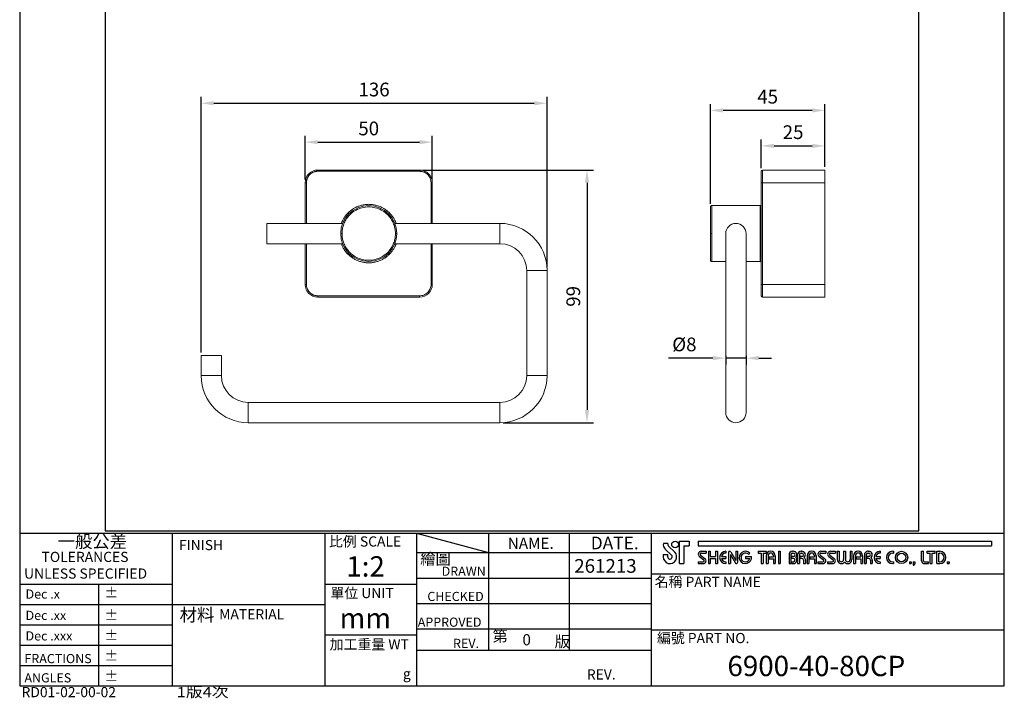
# Model space of a CAD drawing. Units: millimetres. Extents: x -453 to 512, y 6 to 1304.
# Drawn here: x -275 to -81, y 1037 to 1170 of the extents above; entities that cross this region are included whole.
import ezdxf

# ---------------------------------------------------------------- set-up
doc = ezdxf.new("R2010")
doc.units = ezdxf.units.MM
doc.header["$PDMODE"] = 35
for name, color, linetype in [('A1', 2, 'Continuous'), ('A5', 136, 'Continuous'), ('DIM', 6, 'Continuous')]:
    doc.layers.add(name, color=color, linetype=linetype)
doc.layers.add('圖紙邊界', color=1, linetype='Continuous', plot=False)
doc.styles.add('CHINA', font='simplex.shx', dxfattribs={"bigfont": 'chineset.shx'})
doc.styles.add('勝泰-2.7', font='simplex.shx', dxfattribs={"height": 2.7, "bigfont": 'chineset.shx'})
doc.styles.add('勝泰-4', font='simplex.shx', dxfattribs={"height": 4, "bigfont": 'chineset.shx'})
doc.styles.add('勝泰-4.0', font='simplex.shx', dxfattribs={"height": 4, "bigfont": 'chineset.shx'})
doc.dimstyles.new('正常', dxfattribs={"dimtxt": 2.7, "dimasz": 2.5, "dimexe": 1.25, "dimexo": 0.625, "dimgap": 1, "dimtad": 1, "dimdsep": 46, "dimtxsty": '勝泰-2.7', "dimcen": 2.5, "dimadec": 1, "dimazin": 0, "dimtfac": 1, "dimtmove": 0, "dimatfit": 3, "dimfxl": 0, "dimarcsym": 0})

# ---------------------------------------------------------------- blocks, each defined once
blk = doc.blocks.new('*D18')
at = {"layer": 'Defpoints', "color": 0, "ltscale": 10}
for p in [(-139.15, 1152.34), (-116.65, 1140.61), (-139.15, 1133.36)]:
    blk.add_point(p, dxfattribs=at)
at = {"layer": 'DIM', "color": 0, "lineweight": -2, "ltscale": 10}
for p, q in [((-139.15, 1133.99), (-139.15, 1153.59)), ((-116.65, 1141.24), (-116.65, 1153.59)), ((-119.15, 1152.34), (-136.65, 1152.34))]:
    blk.add_line(p, q, dxfattribs=at)
at = {"layer": 'DIM', "color": 0, "ltscale": 10}
for points in [[(-136.65, 1152.76), (-136.65, 1151.92), (-139.15, 1152.34)], [(-119.15, 1152.76), (-119.15, 1151.92), (-116.65, 1152.34)]]:
    blk.add_solid(points, dxfattribs=at)
at = {"layer": 'DIM', "color": 0, "ltscale": 10, "insert": (-127.9, 1154.69), "char_height": 2.7, "attachment_point": 5, "style": '勝泰-2.7'}
blk.add_mtext('45', dxfattribs=at)
blk = doc.blocks.new('*D19')
at = {"layer": 'Defpoints', "color": 0, "ltscale": 10}
for p in [(-116.65, 1145.36), (-129.15, 1140.36), (-116.65, 1140.61)]:
    blk.add_point(p, dxfattribs=at)
at = {"layer": 'DIM', "color": 0, "lineweight": -2, "ltscale": 10}
for p, q in [((-129.15, 1140.99), (-129.15, 1146.61)), ((-116.65, 1141.24), (-116.65, 1146.61)), ((-126.65, 1145.36), (-119.15, 1145.36))]:
    blk.add_line(p, q, dxfattribs=at)
at = {"layer": 'DIM', "color": 0, "ltscale": 10}
for points in [[(-126.65, 1145.77), (-126.65, 1144.94), (-129.15, 1145.36)], [(-119.15, 1145.77), (-119.15, 1144.94), (-116.65, 1145.36)]]:
    blk.add_solid(points, dxfattribs=at)
at = {"layer": 'DIM', "color": 0, "ltscale": 10, "insert": (-122.9, 1147.71), "char_height": 2.7, "attachment_point": 5, "style": '勝泰-2.7'}
blk.add_mtext('25', dxfattribs=at)
blk = doc.blocks.new('*D20')
at = {"layer": 'Defpoints', "color": 0, "ltscale": 10}
for p in [(-193.82, 1146.09), (-218.82, 1138.11), (-193.82, 1138.11)]:
    blk.add_point(p, dxfattribs=at)
at = {"layer": 'DIM', "color": 0, "lineweight": -2, "ltscale": 10}
for p, q in [((-218.82, 1138.74), (-218.82, 1147.34)), ((-216.32, 1146.09), (-196.32, 1146.09)), ((-193.82, 1138.74), (-193.82, 1147.34))]:
    blk.add_line(p, q, dxfattribs=at)
at = {"layer": 'DIM', "color": 0, "ltscale": 10}
for points in [[(-216.32, 1146.51), (-216.32, 1145.68), (-218.82, 1146.09)], [(-196.32, 1146.51), (-196.32, 1145.68), (-193.82, 1146.09)]]:
    blk.add_solid(points, dxfattribs=at)
at = {"layer": 'DIM', "color": 0, "ltscale": 10, "insert": (-206.32, 1148.44), "char_height": 2.7, "attachment_point": 5, "style": '勝泰-2.7'}
blk.add_mtext('50', dxfattribs=at)
blk = doc.blocks.new('*D21')
at = {"layer": 'Defpoints', "color": 0, "ltscale": 10}
for p in [(-196.32, 1140.61), (-180.52, 1090.91), (-163.41, 1090.91)]:
    blk.add_point(p, dxfattribs=at)
at = {"layer": 'DIM', "color": 0, "lineweight": -2, "ltscale": 10}
for p, q in [((-195.69, 1140.61), (-162.16, 1140.61)), ((-163.41, 1138.11), (-163.41, 1093.41)), ((-179.89, 1090.91), (-162.16, 1090.91))]:
    blk.add_line(p, q, dxfattribs=at)
at = {"layer": 'DIM', "color": 0, "ltscale": 10}
for points in [[(-163.82, 1138.11), (-162.99, 1138.11), (-163.41, 1140.61)], [(-163.82, 1093.41), (-162.99, 1093.41), (-163.41, 1090.91)]]:
    blk.add_solid(points, dxfattribs=at)
at = {"layer": 'DIM', "color": 0, "ltscale": 10, "insert": (-165.76, 1115.76), "char_height": 2.7, "attachment_point": 5, "rotation": 90, "style": '勝泰-2.7'}
blk.add_mtext('99', dxfattribs=at)
blk = doc.blocks.new('*D22')
at = {"layer": 'Defpoints', "color": 0, "ltscale": 10}
for p in [(-171.27, 1153.75), (-171.27, 1120.86), (-239.27, 1104.11)]:
    blk.add_point(p, dxfattribs=at)
at = {"layer": 'DIM', "color": 0, "lineweight": -2, "ltscale": 10}
for p, q in [((-239.27, 1104.74), (-239.27, 1155)), ((-236.77, 1153.75), (-173.77, 1153.75)), ((-171.27, 1121.49), (-171.27, 1155))]:
    blk.add_line(p, q, dxfattribs=at)
at = {"layer": 'DIM', "color": 0, "ltscale": 10}
for points in [[(-236.77, 1154.17), (-236.77, 1153.33), (-239.27, 1153.75)], [(-173.77, 1154.17), (-173.77, 1153.33), (-171.27, 1153.75)]]:
    blk.add_solid(points, dxfattribs=at)
at = {"layer": 'DIM', "color": 0, "ltscale": 10, "insert": (-205.27, 1156.1), "char_height": 2.7, "attachment_point": 5, "style": '勝泰-2.7'}
blk.add_mtext('136', dxfattribs=at)
blk = doc.blocks.new('*D23')
at = {"layer": 'Defpoints', "color": 0, "ltscale": 10}
for p in [(-136.15, 1104.67), (-136.15, 1103.61), (-132.15, 1104.67)]:
    blk.add_point(p, dxfattribs=at)
at = {"layer": 'DIM', "color": 0, "lineweight": -2, "ltscale": 10}
for p, q in [((-138.65, 1103.61), (-147.39, 1103.61)), ((-136.15, 1104.04), (-136.15, 1102.36)), ((-132.15, 1103.61), (-136.15, 1103.61)), ((-132.15, 1104.04), (-132.15, 1102.36)), ((-129.65, 1103.61), (-127.15, 1103.61))]:
    blk.add_line(p, q, dxfattribs=at)
at = {"layer": 'DIM', "color": 0, "ltscale": 10}
for points in [[(-138.65, 1104.03), (-138.65, 1103.2), (-136.15, 1103.61)], [(-129.65, 1104.03), (-129.65, 1103.2), (-132.15, 1103.61)]]:
    blk.add_solid(points, dxfattribs=at)
at = {"layer": 'DIM', "color": 0, "ltscale": 10, "insert": (-144.27, 1105.96), "char_height": 2.7, "attachment_point": 5, "style": '勝泰-2.7'}
blk.add_mtext('%%C8', dxfattribs=at)

msp = doc.modelspace()

# ---------------------------------------------------------------- linework, layer by layer
at = {"layer": 'A1', "linetype": 'Continuous', "lineweight": 15}
for p, q in [((-196.316, 1140.614), (-216.316, 1140.614)), ((-216.316, 1140.364), (-216.316, 1140.614)), ((-196.316, 1140.364), (-216.316, 1140.364)), ((-196.316, 1140.614), (-196.316, 1140.364)), ((-128.899, 1138.114), (-128.899, 1140.614)), ((-116.649, 1140.614), (-128.899, 1140.614)), ((-116.649, 1138.114), (-116.649, 1140.614)), ((-218.816, 1138.114), (-218.816, 1130.114)), ((-218.816, 1138.114), (-218.566, 1138.114)), ((-218.566, 1138.114), (-218.566, 1130.114)), ((-194.066, 1130.114), (-194.066, 1138.114)), ((-194.066, 1138.114), (-193.816, 1138.114)), ((-193.816, 1130.114), (-193.816, 1138.114)), ((-129.149, 1138.114), (-128.899, 1138.114)), ((-129.149, 1118.114), (-129.149, 1138.114)), ((-128.899, 1138.114), (-116.649, 1138.114)), ((-128.899, 1118.114), (-128.899, 1138.114)), ((-116.649, 1118.114), (-116.649, 1138.114)), ((-138.899, 1128.114), (-138.899, 1133.614)), ((-129.399, 1128.114), (-129.399, 1133.614)), ((-226.316, 1128.114), (-226.316, 1130.114)), ((-180.516, 1130.114), (-180.516, 1126.114)), ((-226.316, 1126.114), (-226.316, 1128.114)), ((-138.899, 1122.614), (-138.899, 1128.114)), ((-129.399, 1122.614), (-129.399, 1128.114)), ((-218.816, 1126.114), (-218.816, 1118.114)), ((-218.566, 1126.114), (-218.566, 1118.114)), ((-194.066, 1118.114), (-194.066, 1126.114)), ((-193.816, 1118.114), (-193.816, 1126.114)), ((-175.266, 1120.864), (-171.266, 1120.864)), ((-218.566, 1118.114), (-218.816, 1118.114)), ((-193.816, 1118.114), (-194.066, 1118.114)), ((-128.899, 1118.114), (-129.149, 1118.114)), ((-128.899, 1115.614), (-128.899, 1118.114)), ((-128.899, 1118.114), (-116.649, 1118.114)), ((-116.649, 1118.114), (-116.649, 1115.614)), ((-216.316, 1115.864), (-196.316, 1115.864)), ((-216.316, 1115.614), (-216.316, 1115.864)), ((-216.316, 1115.614), (-196.316, 1115.614)), ((-196.316, 1115.864), (-196.316, 1115.614)), ((-128.899, 1115.614), (-116.649, 1115.614)), ((-239.266, 1104.114), (-235.266, 1104.114)), ((-235.266, 1100.164), (-239.266, 1100.164)), ((-171.266, 1100.164), (-175.266, 1100.164)), ((-230.016, 1090.914), (-230.016, 1094.914)), ((-180.516, 1094.914), (-180.516, 1090.914))]:
    msp.add_line(p, q, dxfattribs=at)
for centre, radius, start, end in [((-216.316, 1138.114), 2.5, 90, 180), ((-196.316, 1138.114), 2.5, 0, 90), ((-128.899, 1140.364), 0.25, 90, 180), ((-206.316, 1128.114), 5.5, 360, 180), ((-180.516, 1120.864), 9.25, 360, 90), ((-134.149, 1128.114), 2, 90, 180.00475), ((-134.149, 1128.114), 2, 0.00468, 90), ((-206.316, 1128.114), 5.5, 180, 360), ((-180.516, 1120.864), 5.25, 360, 90), ((-216.316, 1118.114), 2.5, 180, 270), ((-196.316, 1118.114), 2.5, 270, 360), ((-128.899, 1115.864), 0.25, 180, 270), ((-230.016, 1100.164), 9.25, 180, 270), ((-230.016, 1100.164), 5.25, 180, 270), ((-180.516, 1100.164), 9.25, 270, 0), ((-180.516, 1100.164), 5.25, 270, 0), ((-134.149, 1092.914), 2, 180.00468, 270), ((-134.149, 1092.914), 2, 270, 0.00468)]:
    msp.add_arc(centre, radius, start, end, dxfattribs=at)
for points, knots in [([(-216.316, 1140.364), (-216.35, 1140.364), (-216.419, 1140.363), (-216.522, 1140.356), (-216.624, 1140.344), (-216.763, 1140.321), (-216.939, 1140.28), (-217.148, 1140.209), (-217.353, 1140.116), (-217.617, 1139.961), (-217.918, 1139.717), (-218.163, 1139.416), (-218.317, 1139.151), (-218.41, 1138.947), (-218.482, 1138.737), (-218.531, 1138.529), (-218.561, 1138.32), (-218.564, 1138.183), (-218.566, 1138.114)], [0, 0, 0, 0, 0.0291854, 0.0583006, 0.0874064, 0.116564, 0.1782927, 0.2400944, 0.304396, 0.3687736, 0.500015, 0.6312565, 0.695558, 0.7599356, 0.8216644, 0.8834662, 0.9416789, 1, 1, 1, 1]), ([(-194.066, 1138.114), (-194.066, 1138.149), (-194.067, 1138.217), (-194.075, 1138.32), (-194.086, 1138.422), (-194.109, 1138.562), (-194.15, 1138.737), (-194.222, 1138.947), (-194.315, 1139.151), (-194.469, 1139.416), (-194.714, 1139.717), (-195.015, 1139.961), (-195.279, 1140.116), (-195.484, 1140.209), (-195.693, 1140.28), (-195.902, 1140.329), (-196.11, 1140.359), (-196.247, 1140.363), (-196.316, 1140.364)], [0, 0, 0, 0, 0.02918538, 0.05830056, 0.08740643, 0.11656396, 0.17829265, 0.24009445, 0.30439596, 0.36877361, 0.50001504, 0.63125647, 0.69555799, 0.75993565, 0.82166435, 0.88346615, 0.94167886, 1, 1, 1, 1]), ([(-129.149, 1138.114), (-129.149, 1138.149), (-129.149, 1138.217), (-129.149, 1138.32), (-129.149, 1138.422), (-129.149, 1138.562), (-129.149, 1138.737), (-129.149, 1138.947), (-129.149, 1139.151), (-129.149, 1139.416), (-129.149, 1139.717), (-129.149, 1139.961), (-129.149, 1140.116), (-129.149, 1140.209), (-129.149, 1140.28), (-129.149, 1140.329), (-129.149, 1140.359), (-129.149, 1140.363), (-129.149, 1140.364)], [0, 0, 0, 0, 0.02918538, 0.05830056, 0.08740643, 0.11656396, 0.17829265, 0.24009445, 0.30439596, 0.36877361, 0.50001504, 0.63125647, 0.69555799, 0.75993565, 0.82166435, 0.88346615, 0.94167886, 1, 1, 1, 1]), ([(-211.704, 1130.114), (-211.696, 1130.138), (-211.637, 1130.317), (-211.48, 1130.654), (-211.231, 1131.117), (-210.912, 1131.585), (-210.538, 1132.034), (-210.094, 1132.464), (-209.591, 1132.856), (-209.022, 1133.203), (-208.399, 1133.489), (-207.731, 1133.702), (-207.032, 1133.835), (-206.316, 1133.879), (-205.6, 1133.835), (-204.901, 1133.702), (-204.233, 1133.489), (-203.61, 1133.203), (-203.041, 1132.856), (-202.591, 1132.505), (-202.238, 1132.175), (-201.965, 1131.88), (-201.644, 1131.483), (-201.314, 1130.973), (-201.059, 1130.482), (-200.96, 1130.189), (-200.934, 1130.114)], [0, 0, 0, 0, 0.0054561, 0.0404065, 0.0794718, 0.1185554, 0.1617014, 0.2048663, 0.2508555, 0.2985056, 0.347573, 0.39776, 0.4487222, 0.500081, 0.5514397, 0.6024019, 0.6525889, 0.7016563, 0.7493064, 0.7952957, 0.8240885, 0.852819, 0.8816285, 0.9336868, 0.983048, 1, 1, 1, 1]), ([(-201.066, 1128.114), (-201.066, 1128.333), (-201.08, 1128.566), (-201.145, 1129.057), (-201.198, 1129.316), (-201.354, 1129.853), (-201.459, 1130.132), (-201.735, 1130.698), (-201.906, 1130.984), (-202.326, 1131.544), (-202.575, 1131.818), (-203.153, 1132.322), (-203.482, 1132.553), (-204.209, 1132.94), (-204.606, 1133.097), (-205.441, 1133.309), (-205.879, 1133.364), (-206.754, 1133.364), (-207.191, 1133.309), (-208.026, 1133.097), (-208.423, 1132.94), (-209.15, 1132.553), (-209.479, 1132.322), (-210.057, 1131.818), (-210.306, 1131.544), (-210.726, 1130.984), (-210.897, 1130.698), (-211.173, 1130.132), (-211.278, 1129.853), (-211.434, 1129.316), (-211.487, 1129.057), (-211.552, 1128.566), (-211.566, 1128.333), (-211.566, 1128.114)], [0, 0, 0, 0, 0.0625, 0.0625, 0.125, 0.125, 0.1875, 0.1875, 0.25, 0.25, 0.3125, 0.3125, 0.375, 0.375, 0.4375, 0.4375, 0.5, 0.5, 0.5625, 0.5625, 0.625, 0.625, 0.6875, 0.6875, 0.75, 0.75, 0.8125, 0.8125, 0.875, 0.875, 0.9375, 0.9375, 1, 1, 1, 1]), ([(-138.899, 1133.614), (-138.93, 1133.611), (-138.978, 1133.606), (-139.037, 1133.575), (-139.077, 1133.542), (-139.109, 1133.502), (-139.14, 1133.444), (-139.145, 1133.396), (-139.149, 1133.364)], [0, 0, 0, 0, 0.2394568, 0.3683607, 0.5, 0.6316393, 0.7605432, 1, 1, 1, 1]), ([(-139.149, 1128.114), (-139.149, 1128.333), (-139.149, 1128.566), (-139.149, 1129.057), (-139.149, 1129.316), (-139.149, 1129.853), (-139.149, 1130.132), (-139.149, 1130.698), (-139.149, 1130.984), (-139.149, 1131.544), (-139.149, 1131.818), (-139.149, 1132.322), (-139.149, 1132.553), (-139.149, 1132.94), (-139.149, 1133.097), (-139.149, 1133.309), (-139.149, 1133.364), (-139.149, 1133.364)], [0, 0, 0, 0, 0.125, 0.125, 0.25, 0.25, 0.375, 0.375, 0.5, 0.5, 0.625, 0.625, 0.75, 0.75, 0.875, 0.875, 1, 1, 1, 1]), ([(-129.149, 1133.864), (-129.152, 1133.833), (-129.157, 1133.785), (-129.188, 1133.726), (-129.22, 1133.686), (-129.261, 1133.654), (-129.319, 1133.623), (-129.367, 1133.618), (-129.399, 1133.614)], [0, 0, 0, 0, 0.2394568, 0.3683607, 0.5, 0.6316393, 0.7605432, 1, 1, 1, 1]), ([(-211.566, 1128.114), (-211.595, 1128.114), (-211.627, 1128.114), (-211.689, 1128.114), (-211.718, 1128.114), (-211.767, 1128.114), (-211.786, 1128.114), (-211.811, 1128.114), (-211.816, 1128.114), (-211.816, 1128.114)], [0, 0, 0, 0, 0.25, 0.25, 0.5, 0.5, 0.75, 0.75, 1, 1, 1, 1]), ([(-211.566, 1128.114), (-211.566, 1127.896), (-211.552, 1127.663), (-211.487, 1127.172), (-211.434, 1126.913), (-211.278, 1126.376), (-211.173, 1126.097), (-210.897, 1125.531), (-210.726, 1125.244), (-210.306, 1124.684), (-210.057, 1124.411), (-209.479, 1123.907), (-209.15, 1123.676), (-208.423, 1123.288), (-208.026, 1123.132), (-207.191, 1122.92), (-206.754, 1122.864), (-205.879, 1122.864), (-205.441, 1122.92), (-204.606, 1123.132), (-204.209, 1123.288), (-203.482, 1123.676), (-203.153, 1123.907), (-202.575, 1124.411), (-202.326, 1124.684), (-201.906, 1125.244), (-201.735, 1125.531), (-201.459, 1126.097), (-201.354, 1126.376), (-201.198, 1126.913), (-201.145, 1127.172), (-201.08, 1127.663), (-201.066, 1127.896), (-201.066, 1128.114)], [0, 0, 0, 0, 0.0625, 0.0625, 0.125, 0.125, 0.1875, 0.1875, 0.25, 0.25, 0.3125, 0.3125, 0.375, 0.375, 0.4375, 0.4375, 0.5, 0.5, 0.5625, 0.5625, 0.625, 0.625, 0.6875, 0.6875, 0.75, 0.75, 0.8125, 0.8125, 0.875, 0.875, 0.9375, 0.9375, 1, 1, 1, 1]), ([(-201.066, 1128.114), (-201.037, 1128.114), (-201.005, 1128.114), (-200.943, 1128.114), (-200.914, 1128.114), (-200.865, 1128.114), (-200.846, 1128.114), (-200.821, 1128.114), (-200.816, 1128.114), (-200.816, 1128.114)], [0, 0, 0, 0, 0.25, 0.25, 0.5, 0.5, 0.75, 0.75, 1, 1, 1, 1]), ([(-139.149, 1128.114), (-139.149, 1128.114), (-139.143, 1128.114), (-139.119, 1128.114), (-139.1, 1128.114), (-139.051, 1128.114), (-139.021, 1128.114), (-138.96, 1128.114), (-138.928, 1128.114), (-138.899, 1128.114)], [0, 0, 0, 0, 0.25, 0.25, 0.5, 0.5, 0.75, 0.75, 1, 1, 1, 1]), ([(-139.149, 1122.864), (-139.149, 1122.864), (-139.149, 1122.92), (-139.149, 1123.132), (-139.149, 1123.288), (-139.149, 1123.676), (-139.149, 1123.907), (-139.149, 1124.411), (-139.149, 1124.684), (-139.149, 1125.244), (-139.149, 1125.531), (-139.149, 1126.097), (-139.149, 1126.376), (-139.149, 1126.913), (-139.149, 1127.172), (-139.149, 1127.663), (-139.149, 1127.896), (-139.149, 1128.114)], [0, 0, 0, 0, 0.125, 0.125, 0.25, 0.25, 0.375, 0.375, 0.5, 0.5, 0.625, 0.625, 0.75, 0.75, 0.875, 0.875, 1, 1, 1, 1]), ([(-136.149, 1128.114), (-136.149, 1128.101), (-136.149, 1128.075), (-136.149, 1127.87), (-136.149, 1127.572), (-136.149, 1127.165), (-136.149, 1126.669), (-136.149, 1126.117), (-136.149, 1125.646), (-136.149, 1125.25), (-136.149, 1124.879), (-136.149, 1124.433), (-136.149, 1123.891), (-136.149, 1123.253), (-136.149, 1122.525), (-136.149, 1121.719), (-136.149, 1121.155), (-136.149, 1120.864)], [0, 0, 0, 0, 0.08834598, 0.17334196, 0.25354642, 0.32775567, 0.41578691, 0.49012148, 0.55003527, 0.585685, 0.62409535, 0.67028061, 0.72391576, 0.78450649, 0.85135793, 0.92356034, 1, 1, 1, 1]), ([(-132.149, 1120.864), (-132.149, 1121.155), (-132.149, 1121.719), (-132.149, 1122.525), (-132.149, 1123.253), (-132.149, 1123.891), (-132.149, 1124.433), (-132.149, 1124.879), (-132.149, 1125.25), (-132.149, 1125.646), (-132.149, 1126.117), (-132.149, 1126.669), (-132.149, 1127.165), (-132.149, 1127.572), (-132.149, 1127.87), (-132.149, 1128.075), (-132.149, 1128.101), (-132.149, 1128.114)], [0, 0, 0, 0, 0.0764397, 0.1486421, 0.2154935, 0.2760842, 0.3297194, 0.3759046, 0.414315, 0.4499647, 0.5098785, 0.5842131, 0.6722443, 0.7464536, 0.826658, 0.911654, 1, 1, 1, 1]), ([(-129.149, 1128.114), (-129.149, 1128.114), (-129.154, 1128.114), (-129.178, 1128.114), (-129.197, 1128.114), (-129.246, 1128.114), (-129.276, 1128.114), (-129.337, 1128.114), (-129.369, 1128.114), (-129.399, 1128.114)], [0, 0, 0, 0, 0.25, 0.25, 0.5, 0.5, 0.75, 0.75, 1, 1, 1, 1]), ([(-200.928, 1126.114), (-200.936, 1126.09), (-200.995, 1125.912), (-201.152, 1125.575), (-201.401, 1125.111), (-201.72, 1124.644), (-202.095, 1124.194), (-202.538, 1123.765), (-203.041, 1123.373), (-203.61, 1123.026), (-204.233, 1122.74), (-204.901, 1122.526), (-205.6, 1122.394), (-206.316, 1122.349), (-207.032, 1122.394), (-207.731, 1122.526), (-208.399, 1122.74), (-209.022, 1123.026), (-209.591, 1123.373), (-210.041, 1123.724), (-210.394, 1124.053), (-210.667, 1124.348), (-210.988, 1124.746), (-211.318, 1125.256), (-211.573, 1125.747), (-211.673, 1126.04), (-211.698, 1126.114)], [0, 0, 0, 0, 0.00545613, 0.04040653, 0.07947179, 0.11855542, 0.16170144, 0.20486625, 0.25085551, 0.29850556, 0.34757303, 0.39776005, 0.4487222, 0.50008095, 0.55143971, 0.60240186, 0.65258888, 0.70165634, 0.7493064, 0.79529566, 0.82408848, 0.85281899, 0.8816285, 0.93368684, 0.98304802, 1, 1, 1, 1]), ([(-139.149, 1122.864), (-139.145, 1122.833), (-139.14, 1122.785), (-139.109, 1122.726), (-139.077, 1122.686), (-139.037, 1122.654), (-138.978, 1122.623), (-138.93, 1122.618), (-138.899, 1122.614)], [0, 0, 0, 0, 0.23945684, 0.36836066, 0.5, 0.63163934, 0.76054316, 1, 1, 1, 1]), ([(-129.399, 1122.614), (-129.367, 1122.611), (-129.319, 1122.606), (-129.261, 1122.575), (-129.22, 1122.542), (-129.188, 1122.502), (-129.157, 1122.444), (-129.152, 1122.396), (-129.149, 1122.364)], [0, 0, 0, 0, 0.2394568, 0.3683607, 0.5, 0.6316393, 0.7605432, 1, 1, 1, 1]), ([(-218.566, 1118.114), (-218.566, 1118.08), (-218.565, 1118.011), (-218.557, 1117.909), (-218.546, 1117.806), (-218.523, 1117.667), (-218.482, 1117.492), (-218.41, 1117.282), (-218.317, 1117.078), (-218.163, 1116.813), (-217.918, 1116.512), (-217.617, 1116.268), (-217.353, 1116.113), (-217.148, 1116.02), (-216.939, 1115.948), (-216.73, 1115.9), (-216.522, 1115.87), (-216.385, 1115.866), (-216.316, 1115.864)], [0, 0, 0, 0, 0.0291854, 0.0583006, 0.0874064, 0.116564, 0.1782927, 0.2400944, 0.304396, 0.3687736, 0.500015, 0.6312565, 0.695558, 0.7599356, 0.8216644, 0.8834662, 0.9416789, 1, 1, 1, 1]), ([(-196.316, 1115.864), (-196.051, 1115.864), (-195.765, 1115.913), (-195.211, 1116.132), (-194.945, 1116.304), (-194.505, 1116.743), (-194.334, 1117.009), (-194.114, 1117.563), (-194.066, 1117.849), (-194.066, 1118.114)], [0, 0, 0, 0, 0.25, 0.25, 0.5, 0.5, 0.75, 0.75, 1, 1, 1, 1]), ([(-129.149, 1115.864), (-129.149, 1115.864), (-129.149, 1115.913), (-129.149, 1116.132), (-129.149, 1116.304), (-129.149, 1116.743), (-129.149, 1117.009), (-129.149, 1117.563), (-129.149, 1117.849), (-129.149, 1118.114)], [0, 0, 0, 0, 0.25, 0.25, 0.5, 0.5, 0.75, 0.75, 1, 1, 1, 1]), ([(-136.149, 1100.164), (-136.149, 1099.874), (-136.149, 1099.31), (-136.149, 1098.503), (-136.149, 1097.775), (-136.149, 1097.138), (-136.149, 1096.596), (-136.149, 1096.15), (-136.149, 1095.778), (-136.149, 1095.383), (-136.149, 1094.912), (-136.149, 1094.36), (-136.149, 1093.863), (-136.149, 1093.456), (-136.149, 1093.159), (-136.149, 1092.954), (-136.149, 1092.928), (-136.149, 1092.914)], [0, 0, 0, 0, 0.07643966, 0.14864207, 0.21549351, 0.27608424, 0.32971939, 0.37590465, 0.414315, 0.44996473, 0.50987852, 0.58421309, 0.67224433, 0.74645358, 0.82665804, 0.91165402, 1, 1, 1, 1]), ([(-132.149, 1092.914), (-132.149, 1092.928), (-132.149, 1092.954), (-132.149, 1093.159), (-132.149, 1093.456), (-132.149, 1093.863), (-132.149, 1094.36), (-132.149, 1094.912), (-132.149, 1095.383), (-132.149, 1095.778), (-132.149, 1096.15), (-132.149, 1096.596), (-132.149, 1097.138), (-132.149, 1097.775), (-132.149, 1098.503), (-132.149, 1099.31), (-132.149, 1099.874), (-132.149, 1100.164)], [0, 0, 0, 0, 0.088346, 0.173342, 0.2535464, 0.3277557, 0.4157869, 0.4901215, 0.5500353, 0.585685, 0.6240954, 0.6702806, 0.7239158, 0.7845065, 0.8513579, 0.9235603, 1, 1, 1, 1])]:
    msp.add_open_spline(points, degree=3, knots=knots, dxfattribs=at)
for points in [[(-129.399, 1133.614), (-138.899, 1133.614)], [(-211.439, 1130.114), (-226.316, 1130.114)], [(-180.516, 1130.114), (-201.193, 1130.114)], [(-226.316, 1126.114), (-211.439, 1126.114)], [(-201.193, 1126.114), (-180.516, 1126.114)], [(-138.899, 1122.614), (-136.149, 1122.614)], [(-132.149, 1122.614), (-129.399, 1122.614)], [(-175.266, 1120.864), (-175.266, 1100.164)], [(-171.266, 1100.164), (-171.266, 1120.864)], [(-136.149, 1120.864), (-136.149, 1100.164)], [(-132.149, 1100.164), (-132.149, 1120.864)], [(-239.266, 1104.114), (-239.266, 1100.164)], [(-235.266, 1100.164), (-235.266, 1104.114)], [(-180.516, 1094.914), (-230.016, 1094.914)], [(-230.016, 1090.914), (-180.516, 1090.914)]]:
    msp.add_open_spline(points, degree=1, dxfattribs=at)
at = {"layer": 'A5', "color": 136}
for p, q in [((-274.922, 1303.674), (-274.922, 1039.174)), ((-259.408, 1059.174), (-259.408, 1039.174))]:
    msp.add_line(p, q, dxfattribs=at)
at = {"layer": 'A5'}
for p, q in [((-81.385, 1039.174), (-81.385, 1303.674)), ((-274.922, 1069.174), (-81.385, 1069.174)), ((-244.922, 1069.174), (-244.922, 1039.174)), ((-214.922, 1069.174), (-214.922, 1039.174)), ((-196.904, 1069.174), (-196.904, 1039.174)), ((-196.904, 1069.174), (-182.75, 1065.349)), ((-182.75, 1069.174), (-182.75, 1046.174)), ((-166.901, 1069.174), (-166.901, 1046.174)), ((-150.823, 1069.174), (-150.823, 1039.174)), ((-83.874, 1067.604), (-83.874, 1066.722)), ((-196.904, 1065.349), (-150.823, 1065.349)), ((-150.823, 1061.174), (-81.385, 1061.174)), ((-274.922, 1059.174), (-244.922, 1059.174)), ((-214.922, 1059.174), (-196.904, 1059.174)), ((-196.904, 1060.349), (-150.823, 1060.349)), ((-274.922, 1055.174), (-244.922, 1055.174)), ((-244.922, 1055.174), (-214.922, 1055.174)), ((-196.904, 1055.349), (-150.823, 1055.349)), ((-274.922, 1051.174), (-244.922, 1051.174)), ((-214.922, 1049.174), (-196.904, 1049.174)), ((-196.904, 1050.349), (-150.823, 1050.349)), ((-150.823, 1050.174), (-81.385, 1050.174)), ((-274.922, 1047.174), (-244.922, 1047.174)), ((-196.904, 1046.174), (-150.823, 1046.174)), ((-274.922, 1043.174), (-244.922, 1043.174)), ((-274.922, 1039.174), (-81.385, 1039.174))]:
    msp.add_line(p, q, dxfattribs=at)
at = {"layer": 'A5', "color": 140}
for p, q in [((-147.494, 1067.163), (-148.406, 1067.163)), ((-147.403, 1066.655), (-146.176, 1065.468)), ((-145.244, 1067.604), (-143.304, 1067.604)), ((-145.244, 1063.194), (-145.244, 1067.604)), ((-144.362, 1066.722), (-143.304, 1066.722)), ((-144.362, 1066.722), (-144.362, 1063.194)), ((-143.304, 1067.604), (-143.304, 1066.722)), ((-141.54, 1067.604), (-83.874, 1067.604)), ((-141.54, 1067.604), (-141.54, 1066.722)), ((-141.54, 1066.722), (-83.874, 1066.722)), ((-148.42, 1064.958), (-147.538, 1064.958)), ((-148.42, 1064.958), (-148.42, 1064.451)), ((-148.017, 1066.021), (-146.79, 1064.834)), ((-147.538, 1064.517), (-147.538, 1064.958)), ((-141.307, 1064.585), (-140.439, 1063.945)), ((-141.097, 1064.869), (-140.229, 1064.229)), ((-140.967, 1065.62), (-139.996, 1065.62)), ((-140.967, 1065.267), (-139.996, 1065.267)), ((-139.996, 1065.62), (-139.996, 1065.267)), ((-139.555, 1065.62), (-139.203, 1065.62)), ((-139.555, 1065.62), (-139.555, 1063.194)), ((-139.203, 1065.62), (-139.203, 1064.583)), ((-139.203, 1064.583), (-138.144, 1064.583)), ((-138.144, 1065.62), (-137.791, 1065.62)), ((-138.144, 1065.62), (-138.144, 1064.583)), ((-137.791, 1065.62), (-137.791, 1063.194)), ((-136.979, 1064.583), (-136.138, 1064.583)), ((-136.138, 1065.62), (-136.138, 1065.267)), ((-136.138, 1064.583), (-136.138, 1064.23)), ((-135.586, 1065.399), (-135.586, 1063.194)), ((-135.366, 1065.62), (-135.36, 1065.62)), ((-135.234, 1065.013), (-134.239, 1063.304)), ((-135.234, 1065.013), (-135.234, 1063.194)), ((-135.17, 1065.51), (-134.175, 1063.8)), ((-134.175, 1065.62), (-133.822, 1065.62)), ((-134.175, 1065.62), (-134.175, 1063.8)), ((-133.822, 1065.62), (-133.822, 1063.415)), ((-132.279, 1064.583), (-131.079, 1064.583)), ((-132.279, 1064.583), (-132.279, 1064.23)), ((-131.691, 1065.035), (-131.421, 1065.264)), ((-129.765, 1065.62), (-128.222, 1065.62)), ((-129.765, 1065.62), (-129.765, 1065.267)), ((-129.765, 1065.267), (-129.17, 1065.267)), ((-129.17, 1065.267), (-129.17, 1063.194)), ((-128.817, 1065.267), (-128.222, 1065.267)), ((-128.817, 1065.267), (-128.817, 1063.194)), ((-128.222, 1065.62), (-128.222, 1065.267)), ((-128.186, 1064.738), (-128.186, 1063.194)), ((-127.833, 1064.738), (-127.833, 1063.194)), ((-127.686, 1064.517), (-126.775, 1064.517)), ((-127.686, 1064.517), (-127.686, 1064.164)), ((-126.775, 1064.738), (-126.775, 1064.517)), ((-126.422, 1064.738), (-126.422, 1063.194)), ((-125.796, 1065.62), (-125.443, 1065.62)), ((-125.796, 1065.62), (-125.796, 1063.194)), ((-125.443, 1065.62), (-125.443, 1063.194)), ((-123.703, 1064.961), (-123.703, 1063.194)), ((-123.35, 1064.958), (-123.35, 1063.194)), ((-123.238, 1064.583), (-123.238, 1064.23)), ((-122.853, 1064.583), (-123.238, 1064.583)), ((-123.01, 1065.62), (-122.853, 1065.62)), ((-123.01, 1065.267), (-122.853, 1065.267)), ((-122.026, 1064.961), (-122.026, 1063.194)), ((-122.026, 1064.961), (-122.026, 1063.194)), ((-121.672, 1064.958), (-121.672, 1063.194)), ((-121.176, 1064.583), (-121.56, 1064.583)), ((-121.56, 1064.583), (-121.56, 1064.23)), ((-121.332, 1065.62), (-121.176, 1065.62)), ((-121.332, 1065.267), (-121.176, 1065.267)), ((-120.129, 1064.738), (-120.129, 1063.194)), ((-119.777, 1064.738), (-119.777, 1063.194)), ((-119.63, 1064.517), (-118.718, 1064.517)), ((-119.63, 1064.517), (-119.63, 1064.164)), ((-118.718, 1064.738), (-118.718, 1064.517)), ((-118.365, 1064.738), (-118.365, 1063.194)), ((-117.779, 1064.585), (-116.912, 1063.945)), ((-117.57, 1064.869), (-116.702, 1064.229)), ((-117.439, 1065.62), (-116.469, 1065.62)), ((-117.439, 1065.62), (-116.469, 1065.62)), ((-117.439, 1065.267), (-116.469, 1065.267)), ((-116.469, 1065.62), (-116.469, 1065.267)), ((-115.883, 1064.585), (-115.015, 1063.945)), ((-115.674, 1064.869), (-114.806, 1064.229)), ((-115.543, 1065.62), (-114.573, 1065.62)), ((-115.543, 1065.62), (-114.573, 1065.62)), ((-115.543, 1065.267), (-114.573, 1065.267)), ((-114.573, 1065.62), (-114.573, 1065.267)), ((-114.22, 1065.62), (-113.867, 1065.62)), ((-114.22, 1065.62), (-114.22, 1063.999)), ((-113.867, 1065.62), (-113.867, 1063.999)), ((-112.963, 1065.62), (-112.61, 1065.62)), ((-112.963, 1065.62), (-112.963, 1063.999)), ((-112.61, 1065.62), (-112.61, 1063.999)), ((-111.706, 1065.62), (-111.353, 1065.62)), ((-111.706, 1065.62), (-111.706, 1063.999)), ((-111.353, 1065.62), (-111.353, 1063.999)), ((-111.001, 1064.738), (-111.001, 1063.194)), ((-110.648, 1064.738), (-110.648, 1063.194)), ((-110.501, 1064.517), (-110.501, 1064.164)), ((-110.501, 1064.517), (-109.589, 1064.517)), ((-109.589, 1064.738), (-109.589, 1064.517)), ((-109.237, 1064.738), (-109.237, 1063.194)), ((-108.884, 1064.961), (-108.884, 1063.194)), ((-108.884, 1064.738), (-108.884, 1063.194)), ((-108.53, 1064.958), (-108.53, 1063.194)), ((-108.419, 1064.583), (-108.419, 1064.23)), ((-108.034, 1064.583), (-108.419, 1064.583)), ((-108.19, 1065.62), (-108.034, 1065.62)), ((-108.19, 1065.62), (-108.034, 1065.62)), ((-108.19, 1065.267), (-108.034, 1065.267)), ((-106.616, 1064.583), (-105.775, 1064.583)), ((-105.775, 1065.62), (-105.775, 1065.267)), ((-105.775, 1064.583), (-105.775, 1064.23)), ((-103.327, 1065.62), (-103.147, 1065.62)), ((-103.327, 1065.267), (-103.147, 1065.267)), ((-103.147, 1065.62), (-103.147, 1065.267)), ((-97.634, 1065.62), (-97.282, 1065.62)), ((-97.634, 1063.767), (-97.634, 1065.62)), ((-97.282, 1063.767), (-97.282, 1065.62)), ((-96.532, 1065.267), (-96.532, 1065.62)), ((-96.532, 1065.62), (-94.988, 1065.62)), ((-96.532, 1065.267), (-95.937, 1065.267)), ((-95.937, 1063.194), (-95.937, 1065.267)), ((-95.584, 1065.267), (-94.988, 1065.267)), ((-95.584, 1063.194), (-95.584, 1065.267)), ((-94.988, 1065.267), (-94.988, 1065.62)), ((-94.636, 1065.62), (-94.084, 1065.62)), ((-94.636, 1063.194), (-94.636, 1065.62)), ((-94.283, 1063.547), (-94.283, 1065.267)), ((-94.283, 1065.267), (-94.084, 1065.267)), ((-145.244, 1063.194), (-144.362, 1063.194)), ((-141.54, 1063.547), (-140.57, 1063.547)), ((-141.54, 1063.547), (-141.54, 1063.194)), ((-141.54, 1063.194), (-140.57, 1063.194)), ((-139.555, 1063.194), (-139.203, 1063.194)), ((-139.203, 1064.23), (-138.144, 1064.23)), ((-139.203, 1064.23), (-139.203, 1063.194)), ((-138.144, 1064.23), (-138.144, 1063.194)), ((-138.144, 1063.194), (-137.791, 1063.194)), ((-136.979, 1064.23), (-136.138, 1064.23)), ((-136.138, 1063.547), (-136.138, 1063.194)), ((-135.586, 1063.194), (-135.234, 1063.194)), ((-134.048, 1063.194), (-134.043, 1063.194)), ((-132.279, 1064.23), (-131.437, 1064.23)), ((-129.17, 1063.194), (-128.817, 1063.194)), ((-128.186, 1063.194), (-127.833, 1063.194)), ((-127.686, 1064.164), (-126.775, 1064.164)), ((-126.775, 1064.164), (-126.775, 1063.194)), ((-126.775, 1063.194), (-126.422, 1063.194)), ((-125.796, 1063.194), (-125.443, 1063.194)), ((-123.703, 1063.194), (-123.35, 1063.194)), ((-122.853, 1064.23), (-123.238, 1064.23)), ((-123.238, 1063.547), (-123.238, 1063.194)), ((-123.238, 1063.547), (-122.821, 1063.547)), ((-123.238, 1063.194), (-122.853, 1063.194)), ((-122.026, 1063.194), (-121.672, 1063.194)), ((-122.026, 1063.194), (-121.672, 1063.194)), ((-121.176, 1064.23), (-121.56, 1064.23)), ((-120.834, 1063.889), (-120.834, 1063.194)), ((-120.834, 1063.194), (-120.482, 1063.194)), ((-120.482, 1063.922), (-120.482, 1063.194)), ((-120.129, 1063.194), (-119.777, 1063.194)), ((-120.129, 1063.194), (-119.777, 1063.194)), ((-119.63, 1064.164), (-118.718, 1064.164)), ((-118.718, 1064.164), (-118.718, 1063.194)), ((-118.718, 1063.194), (-118.365, 1063.194)), ((-118.718, 1063.194), (-118.365, 1063.194)), ((-118.013, 1063.547), (-118.013, 1063.194)), ((-118.013, 1063.547), (-117.042, 1063.547)), ((-118.013, 1063.194), (-117.042, 1063.194)), ((-118.013, 1063.194), (-117.042, 1063.194)), ((-116.116, 1063.547), (-115.146, 1063.547)), ((-116.116, 1063.547), (-116.116, 1063.194)), ((-116.116, 1063.194), (-115.146, 1063.194)), ((-116.116, 1063.194), (-115.146, 1063.194)), ((-111.001, 1063.194), (-110.648, 1063.194)), ((-111.001, 1063.194), (-110.648, 1063.194)), ((-110.501, 1064.164), (-109.589, 1064.164)), ((-109.589, 1064.164), (-109.589, 1063.194)), ((-109.589, 1063.194), (-109.237, 1063.194)), ((-109.589, 1063.194), (-109.237, 1063.194)), ((-108.884, 1063.194), (-108.53, 1063.194)), ((-108.884, 1063.194), (-108.53, 1063.194)), ((-108.884, 1063.194), (-108.53, 1063.194)), ((-108.034, 1064.23), (-108.419, 1064.23)), ((-107.692, 1063.889), (-107.692, 1063.194)), ((-107.692, 1063.194), (-107.34, 1063.194)), ((-107.34, 1063.922), (-107.34, 1063.194)), ((-106.616, 1064.23), (-105.775, 1064.23)), ((-105.775, 1063.547), (-105.775, 1063.194)), ((-103.327, 1063.547), (-103.147, 1063.547)), ((-103.327, 1063.194), (-103.147, 1063.194)), ((-103.147, 1063.547), (-103.147, 1063.194)), ((-100.016, 1063.547), (-100.016, 1063.194)), ((-100.016, 1063.547), (-99.663, 1063.547)), ((-100.016, 1063.194), (-99.663, 1063.194)), ((-99.663, 1063.547), (-99.663, 1063.194)), ((-99.31, 1063.194), (-99.322, 1062.885)), ((-99.322, 1062.885), (-99.085, 1062.885)), ((-99.31, 1063.547), (-98.957, 1063.547)), ((-99.31, 1063.547), (-99.31, 1063.194)), ((-98.957, 1063.194), (-99.085, 1062.885)), ((-98.957, 1063.547), (-98.957, 1063.194)), ((-97.061, 1063.547), (-96.311, 1063.547)), ((-97.061, 1063.194), (-96.311, 1063.194)), ((-96.311, 1063.194), (-96.311, 1063.547)), ((-95.937, 1063.194), (-95.584, 1063.194)), ((-94.636, 1063.194), (-94.084, 1063.194)), ((-94.283, 1063.547), (-94.084, 1063.547)), ((-92.597, 1063.547), (-92.244, 1063.547)), ((-92.597, 1063.547), (-92.597, 1063.194)), ((-92.597, 1063.194), (-92.244, 1063.194)), ((-92.244, 1063.547), (-92.244, 1063.194))]:
    msp.add_line(p, q, dxfattribs=at)
for centre, radius in [((-146.099, 1066.943), 0.662), ((-101.581, 1064.407), 1.213), ((-101.581, 1064.407), 0.86)]:
    msp.add_circle(centre, radius, dxfattribs=at)
for centre, radius, start, end in [((-147.097, 1066.972), 1.323, 171.69252, 226.57501), ((-147.097, 1066.972), 0.441, 154.31291, 225.93726), ((-147.097, 1064.517), 1.323, 180, 45.93726), ((-147.097, 1064.517), 0.441, 180, 45.93726), ((-140.967, 1065.046), 0.573, 90, 233.59731), ((-140.967, 1065.046), 0.221, 90, 233.59731), ((-136.138, 1064.407), 1.213, 90, 270), ((-136.138, 1064.407), 0.86, 90, 168.163), ((-135.366, 1065.399), 0.221, 90, 180), ((-135.36, 1065.399), 0.221, 30.19162, 90), ((-132.279, 1064.407), 1.213, 44.9428, 8.3636), ((-132.279, 1064.407), 0.86, 46.90737, 348.163), ((-127.304, 1064.738), 0.882, 0, 180), ((-127.304, 1064.738), 0.529, 0, 180), ((-123.01, 1064.925), 0.695, 90, 183.01213), ((-123.01, 1064.925), 0.342, 90, 174.44656), ((-122.853, 1064.925), 0.695, 311.75221, 90), ((-122.853, 1064.925), 0.342, 270, 90), ((-121.332, 1064.925), 0.695, 90, 183.01213), ((-121.332, 1064.925), 0.342, 90, 174.44656), ((-121.176, 1064.925), 0.695, 311.75221, 90), ((-121.176, 1064.925), 0.342, 270, 90), ((-119.247, 1064.738), 0.882, 0, 180), ((-119.247, 1064.738), 0.529, 0, 180), ((-117.439, 1065.046), 0.573, 90, 233.59731), ((-117.439, 1065.046), 0.221, 90, 233.59731), ((-115.543, 1065.046), 0.573, 90, 233.59731), ((-115.543, 1065.046), 0.221, 90, 233.59731), ((-110.119, 1064.738), 0.882, 0, 180), ((-110.119, 1064.738), 0.529, 0, 180), ((-108.19, 1064.925), 0.695, 90, 183.01213), ((-108.19, 1064.925), 0.342, 90, 174.44656), ((-108.034, 1064.925), 0.695, 311.75221, 90), ((-108.034, 1064.925), 0.342, 270, 90), ((-105.775, 1064.407), 1.213, 90, 270), ((-105.775, 1064.407), 0.86, 90, 168.163), ((-103.327, 1064.407), 1.213, 90, 270), ((-103.327, 1064.407), 0.86, 90, 270), ((-94.084, 1064.407), 1.213, 270, 90), ((-94.084, 1064.407), 0.86, 270, 90), ((-140.57, 1063.767), 0.573, 270, 53.59731), ((-140.57, 1063.767), 0.221, 270, 53.59731), ((-136.138, 1064.407), 0.86, 191.837, 270), ((-134.048, 1063.415), 0.221, 210.19162, 270), ((-134.043, 1063.415), 0.221, 270, 0), ((-122.853, 1063.889), 0.695, 270, 48.24779), ((-122.853, 1063.889), 0.342, 270, 90), ((-121.176, 1063.889), 0.342, 0, 90), ((-121.176, 1063.889), 0.695, 357.2706, 48.24779), ((-117.042, 1063.767), 0.573, 270, 53.59731), ((-117.042, 1063.767), 0.221, 270, 53.59731), ((-115.146, 1063.767), 0.573, 270, 53.59731), ((-115.146, 1063.767), 0.221, 270, 53.59731), ((-113.415, 1063.999), 0.805, 180, 321.33589), ((-113.415, 1063.999), 0.452, 180, 0), ((-112.158, 1063.999), 0.805, 218.66411, 0), ((-112.158, 1063.999), 0.452, 180, 0), ((-108.034, 1063.889), 0.342, 0, 90), ((-108.034, 1063.889), 0.695, 357.2706, 48.24779), ((-105.775, 1064.407), 0.86, 191.837, 270), ((-97.061, 1063.767), 0.573, 180, 270), ((-97.061, 1063.767), 0.221, 180, 270)]:
    msp.add_arc(centre, radius, start, end, dxfattribs=at)
at = {"layer": '圖紙邊界', "ltscale": 10}
msp.add_lwpolyline([(-258.154, 1069.674), (-98.154, 1069.674), (-98.154, 1229.674), (-258.154, 1229.674)], close=True, dxfattribs=at)

# ---------------------------------------------------------------- texts
at = {"layer": 'A1', "lineweight": 9, "style": '勝泰-4.0'}
for s, p in [('1:2', (-210.721, 1060.646)), ('mm', (-212.035, 1050.453))]:
    msp.add_text(s, height=4, dxfattribs=at).set_placement(p)
at = {"layer": 'A1'}
for s, height, style, p in [('261213', 2.7, '勝泰-2.7', (-165.917, 1061.389)), ('0', 2.2, 'CHINA', (-176.098, 1047.117)), ('RD01-02-00-02', 2, 'CHINA', (-274.561, 1036.918))]:
    msp.add_text(s, height=height, dxfattribs=dict(at, style=style)).set_placement(p)
at = {"layer": 'A1', "style": 'CHINA', "width": 1.2}
msp.add_text('1版4次', height=2, dxfattribs=at).set_placement((-244.07, 1036.918))
at = {"layer": 'A5', "color": 140, "style": 'CHINA'}
for s, height, p in [('一般公差', 2.5, (-267.454, 1066.316)), ('比例 SCALE', 2, (-214.12, 1066.546)), ('DATE.', 2.5, (-162.674, 1066)), ('FINISH', 2, (-243.616, 1065.843)), ('NAME.', 2.2, (-178.981, 1066.095)), ('TOLERANCES', 2, (-270.623, 1063.516)), ('繪圖', 2.2, (-196.181, 1063.003)), ('DRAWN', 1.8, (-191.98, 1060.791)), ('UNLESS SPECIFIED', 2, (-274.058, 1060.24)), ('名稱 PART NAME', 2, (-150.117, 1058.607)), ('%%P', 2, (-258.272, 1056.497)), ('單位 UNIT', 2, (-213.853, 1056.401)), ('Dec .x', 1.8, (-273.767, 1056.303)), ('CHECKED', 1.8, (-194.797, 1055.839)), ('Dec .xx', 1.8, (-273.767, 1052.113)), ('%%P', 2, (-258.272, 1052.09)), ('材料', 2.5, (-243.481, 1051.855)), ('MATERIAL', 2, (-235.712, 1052.237)), ('APPROVED', 1.8, (-196.682, 1050.78)), ('Dec .xxx', 1.8, (-273.767, 1048.077)), ('%%p', 2, (-258.272, 1048.09)), ('第', 2.2, (-181.985, 1047.838)), ('版', 2.2, (-169.772, 1046.763)), ('編號 PART NO.', 2, (-149.672, 1047.55)), ('加工重量 WT', 2, (-213.986, 1046.304)), ('REV.', 1.8, (-189.744, 1046.599)), ('FRACTIONS', 1.8, (-273.996, 1043.614)), ('%%p', 2, (-258.272, 1044.09)), ('ANGLES', 1.8, (-273.996, 1039.83)), ('%%p', 2, (-258.272, 1040.09)), ('g', 2, (-199.594, 1040.531)), ('REV.', 2, (-163.443, 1040.392))]:
    msp.add_text(s, height=height, dxfattribs=at).set_placement(p)
at = {"layer": 'DIM', "style": '勝泰-4'}
msp.add_text('6900-40-80CP', height=4, dxfattribs=at).set_placement((-135.806, 1041.06))

# ---------------------------------------------------------------- dimensions: what is measured, and where the dimension line sits
at = {"layer": 'DIM', "ltscale": 10}
for base, p1, p2, text, picture, middle in [((-171.266, 1153.749), (-239.266, 1104.114), (-171.266, 1120.864), '136', '*D22', (-205.266, 1156.099)), ((-193.816, 1146.093), (-218.816, 1138.114), (-193.816, 1138.114), '50', '*D20', (-206.316, 1148.443)), ((-116.649, 1145.356), (-129.149, 1140.364), (-116.649, 1140.614), '25', '*D19', (-122.899, 1147.706)), ((-136.149, 1103.613), (-132.149, 1104.666), (-136.149, 1104.666), '%%C8', '*D23', (-144.27, 1105.963))]:
    dim = msp.add_linear_dim(base=base, p1=p1, p2=p2, text=text, dimstyle='正常', dxfattribs=at)
    dim.commit()
    dim.dimension.update_dxf_attribs({"geometry": picture, "text_midpoint": middle})
dim = msp.add_linear_dim(base=(-139.149, 1152.34), p1=(-116.649, 1140.614), p2=(-139.149, 1133.364), text='45', dimstyle='正常', dxfattribs=at)
dim.commit()
dim.dimension.update_dxf_attribs({"geometry": '*D18', "text_midpoint": (-127.899, 1152.34), "dimtype": 160})
dim = msp.add_linear_dim(base=(-163.405, 1090.914), p1=(-196.316, 1140.614), p2=(-180.516, 1090.914), angle=90, text='99', dimstyle='正常', dxfattribs=at)
dim.commit()
dim.dimension.update_dxf_attribs({"geometry": '*D21', "text_midpoint": (-165.755, 1115.764)})

doc.saveas('drawing.dxf')
